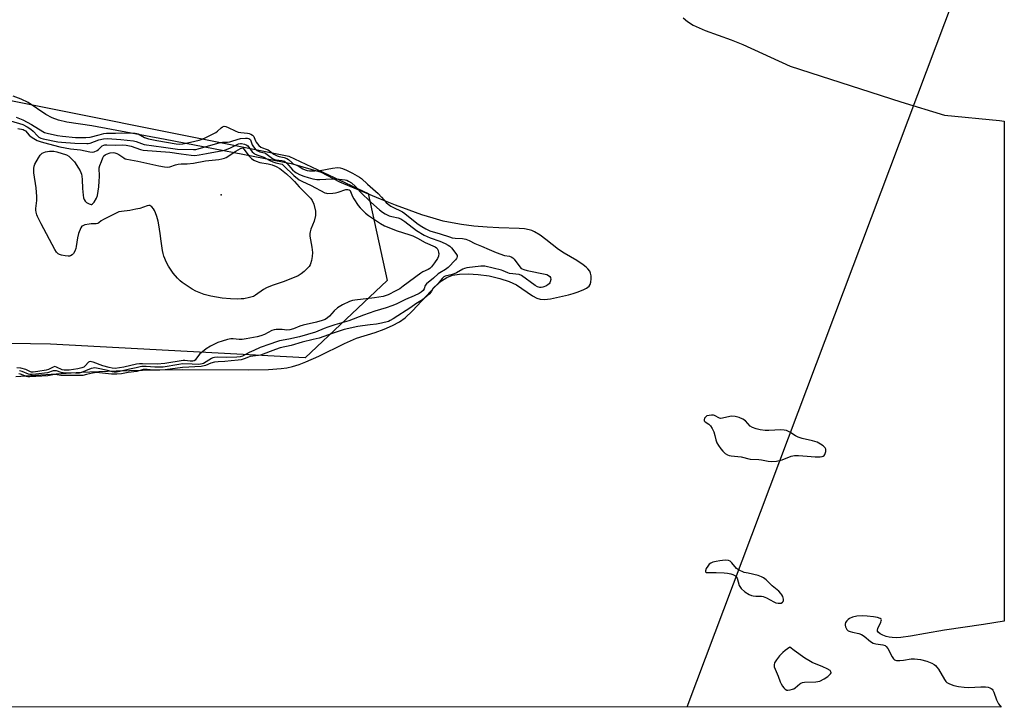
# Model space of a CAD drawing. Units: inches. Extents: x 1231765 to 1237764, y 497457 to 501457.
# Drawn here: x 1237326 to 1237764, y 497457 to 497762 of the extents above; entities that cross this region are included whole.
import ezdxf

# ---------------------------------------------------------------- set-up
doc = ezdxf.new("R2010")
doc.units = ezdxf.units.IN
doc.header["$MEASUREMENT"] = 0
for name, color, linetype in [('ELEV-Spot Elevation', 7, 'Continuous'), ('HYDRO-Stream Poly Centerlines', 142, 'Continuous'), ('HYDRO-Water Body', 4, 'Continuous'), ('NTRL-Trees', 3, 'Continuous'), ('Undefined', 1, 'Continuous')]:
    doc.layers.add(name, color=color, linetype=linetype)

msp = doc.modelspace()

# ---------------------------------------------------------------- linework, layer by layer
at = {"layer": 'ELEV-Spot Elevation'}
msp.add_point((1237415.92, 497684.53, 169.63), dxfattribs=at)
at = {"layer": 'HYDRO-Stream Poly Centerlines'}
for points in [[(1237324.62, 497603.89), (1237353.72, 497605.74), (1237369.24, 497606.35), (1237386.91, 497606.81), (1237398.66, 497606.9), (1237428.33, 497606.87), (1237437, 497607.02), (1237442.63, 497607.33), (1237445.16, 497607.71), (1237447.73, 497608.31), (1237450.62, 497609.22), (1237453.61, 497610.35), (1237459.37, 497612.9), (1237470.84, 497618.44), (1237476.07, 497620.89), (1237484.44, 497623.46), (1237488.5, 497624.95), (1237492.21, 497626.57), (1237495.25, 497628.18), (1237497.82, 497629.92), (1237501.11, 497633), (1237511.06, 497643.85), (1237513.86, 497646.32), (1237516.24, 497647.87), (1237518.85, 497648.82), (1237521.98, 497649.35), (1237525.84, 497649.51), (1237530.3, 497649.24), (1237535.19, 497648.53), (1237539.86, 497647.46), (1237544.01, 497646.11), (1237547.34, 497644.58), (1237554.33, 497639.75), (1237556.29, 497638.7), (1237557.84, 497638.17), (1237559.73, 497638.02), (1237562.39, 497638.34), (1237570.43, 497640.1), (1237572.53, 497640.69), (1237574.18, 497641.3), (1237576.9, 497642.43), (1237578.36, 497643.17), (1237579.52, 497644.02), (1237580.04, 497644.72), (1237580.34, 497645.83), (1237580.45, 497647.24), (1237580.4, 497648.66), (1237580.18, 497649.81), (1237579.81, 497650.62), (1237579.01, 497651.69), (1237578.23, 497652.48), (1237576.99, 497653.49), (1237574.1, 497655.41), (1237568.49, 497658.61), (1237565.98, 497660.35), (1237560.35, 497664.75), (1237557.78, 497666.61), (1237555.3, 497668.12), (1237554.12, 497668.68), (1237552.98, 497669.07), (1237550.9, 497669.47), (1237548.42, 497669.69), (1237539.37, 497669.87), (1237534.28, 497670.17), (1237528.35, 497670.72), (1237522.88, 497671.39), (1237518.63, 497672.08), (1237514.7, 497672.96), (1237510.23, 497674.19), (1237505.2, 497675.77), (1237499.62, 497677.72), (1237493.47, 497680.02), (1237486.8, 497682.66), (1237468.67, 497690.19), (1237460.61, 497694.47), (1237447.82, 497698.21), (1237391.01, 497709.2), (1237358.42, 497715.27), (1237347.4, 497716.87), (1237343.71, 497717.74), (1237340.86, 497718.76), (1237338.04, 497720.37), (1237330.22, 497725.58), (1237327.1, 497727.15), (1237323.57, 497728.51)], [(1237764.13, 497495.03), (1237754.87, 497493.52), (1237737.53, 497491), (1237729.15, 497489.61), (1237722.41, 497488.33), (1237718.1, 497487.79), (1237716.17, 497487.69), (1237714.34, 497487.74), (1237712.93, 497487.9), (1237711.66, 497488.2), (1237710.2, 497488.79), (1237709.03, 497489.43), (1237708.12, 497490.15), (1237707.8, 497490.62), (1237707.77, 497491.11), (1237707.93, 497491.74), (1237709.26, 497494.62), (1237709.46, 497495.22), (1237709.5, 497495.68), (1237709.33, 497496.01), (1237708.97, 497496.28), (1237707.83, 497496.68), (1237705.95, 497497), (1237703.11, 497497.27), (1237700.94, 497497.37), (1237698.53, 497497.23), (1237696.63, 497496.86), (1237695.38, 497496.32), (1237694.78, 497495.84), (1237694.14, 497495.18), (1237693.61, 497494.45), (1237693.33, 497493.79), (1237693.36, 497493.24), (1237693.56, 497492.57), (1237694.17, 497491.38), (1237694.76, 497490.83), (1237695.62, 497490.44), (1237696.65, 497490.15), (1237699.54, 497489.58), (1237700.68, 497489.2), (1237701.84, 497488.41), (1237704.68, 497486.02), (1237705.86, 497485.33), (1237706.99, 497485.05), (1237710.1, 497484.6), (1237711.16, 497484.23), (1237711.64, 497483.84), (1237712.32, 497482.97), (1237714.34, 497479.19), (1237714.95, 497478.32), (1237715.38, 497477.93), (1237716.23, 497477.61), (1237717.65, 497477.54), (1237719.31, 497477.72), (1237722.74, 497478.27), (1237724.18, 497478.38), (1237726.89, 497477.98), (1237729.65, 497477.25), (1237731.89, 497476.38), (1237732.95, 497475.81), (1237733.58, 497475.35), (1237734.21, 497474.67), (1237734.83, 497473.77), (1237737.56, 497469.12), (1237738.2, 497468.29), (1237738.63, 497467.86), (1237739.81, 497467.16), (1237741.69, 497466.49), (1237743.79, 497466.02), (1237746.35, 497465.67), (1237748.44, 497465.64), (1237753.75, 497465.92), (1237755.75, 497465.87), (1237756.92, 497465.7), (1237757.67, 497465.49), (1237758.3, 497465.18), (1237758.78, 497464.77), (1237759.06, 497464.34), (1237759.47, 497463.45), (1237760.62, 497460.16), (1237761.64, 497458.33), (1237762.69, 497456.77)]]:
    msp.add_lwpolyline(points, dxfattribs=at)
for points in [[(1237665.32, 497566.76), (1237669.43, 497568.37), (1237670.91, 497568.75), (1237672.68, 497568.76), (1237676.56, 497568.38), (1237679.99, 497568.05), (1237682.21, 497568.06), (1237683.14, 497568.24), (1237683.66, 497568.45), (1237684.07, 497568.74), (1237684.34, 497569.13), (1237684.73, 497570.48), (1237684.76, 497571.46), (1237684.47, 497572.05), (1237683.59, 497572.95), (1237682.43, 497573.77), (1237680.94, 497574.57), (1237678.91, 497575.2), (1237674.22, 497576.25), (1237672.56, 497576.81), (1237671.39, 497577.45), (1237668.75, 497579.11), (1237667.28, 497579.82), (1237666.29, 497580.02), (1237664.81, 497580.09), (1237659.47, 497579.76), (1237657.76, 497579.79), (1237655.54, 497580.12), (1237653.78, 497580.54), (1237652.17, 497581.14), (1237651.19, 497581.77), (1237649.13, 497584.06), (1237647.88, 497584.86), (1237646.24, 497585.57), (1237644.51, 497586.08), (1237642.97, 497586.24), (1237642.14, 497586.12), (1237638.87, 497585.27), (1237637.98, 497585.22), (1237637.49, 497585.32), (1237635.31, 497586.57), (1237634.82, 497586.66), (1237633.94, 497586.65), (1237631.85, 497586.32), (1237630.92, 497585.3), (1237630.73, 497584.57), (1237630.7, 497584.09), (1237631.09, 497583.68), (1237632.84, 497582.65), (1237633.53, 497581.96), (1237634.32, 497580.69), (1237634.96, 497579.25), (1237635.48, 497577.57), (1237635.91, 497575.63), (1237636.41, 497574.35), (1237637.05, 497573.13), (1237638.05, 497571.73), (1237639.04, 497570.6), (1237640.1, 497569.61), (1237641.12, 497568.97), (1237641.86, 497568.73), (1237642.76, 497568.58), (1237647.2, 497568.16), (1237651.14, 497567.08), (1237655.01, 497567), (1237656.14, 497566.83), (1237659.13, 497566.16), (1237660.59, 497565.99), (1237662.8, 497566.2)], [(1237641.48, 497522), (1237640.19, 497522.13), (1237638.82, 497522.09), (1237637.64, 497521.94), (1237636.04, 497521.64), (1237634.63, 497521.25), (1237633.68, 497520.86), (1237632.96, 497520.34), (1237632.3, 497519.51), (1237631.64, 497518.43), (1237631.25, 497517.45), (1237631.26, 497517.03), (1237631.7, 497516.76), (1237632.55, 497516.65), (1237636.1, 497516.77), (1237639.58, 497516.61), (1237641.09, 497516.4), (1237642.51, 497516.08), (1237643.47, 497515.75), (1237644.29, 497515.33), (1237644.94, 497514.82), (1237645.37, 497514.2), (1237646.21, 497510.96), (1237646.52, 497510.41), (1237647.22, 497509.54), (1237648.85, 497508.11), (1237650.72, 497506.93), (1237651.82, 497506.46), (1237652.49, 497506.28), (1237653.63, 497506.17), (1237656.21, 497506.11), (1237657, 497506.01), (1237658.41, 497505.44), (1237661.67, 497503.6), (1237662.63, 497503.2), (1237663.54, 497503.02), (1237664.24, 497503), (1237664.9, 497503.1), (1237665.59, 497503.53), (1237665.84, 497503.78), (1237665.97, 497504.26), (1237665.93, 497504.91), (1237665.65, 497505.96), (1237665.25, 497506.84), (1237664.82, 497507.44), (1237663.94, 497508.35), (1237661, 497510.76), (1237658.26, 497513.42), (1237657.09, 497514.36), (1237656.17, 497514.83), (1237654.75, 497515.34), (1237650.3, 497516.43), (1237648.43, 497516.65), (1237646.02, 497517.83), (1237645.12, 497518.44), (1237643.07, 497521.06), (1237642.23, 497521.76)], [(1237671.2, 497465.43), (1237673.18, 497467.18), (1237673.75, 497467.58), (1237674.44, 497467.84), (1237675.28, 497467.99), (1237680.36, 497468.07), (1237681.28, 497468.18), (1237682.08, 497468.39), (1237684, 497469.37), (1237685.63, 497470.49), (1237686.84, 497471.61), (1237687.13, 497472.09), (1237687.17, 497472.29), (1237687.09, 497472.61), (1237686.68, 497473.11), (1237685.36, 497473.94), (1237683.54, 497474.78), (1237678.77, 497476.72), (1237677.29, 497477.51), (1237675.47, 497478.66), (1237670.78, 497482.07), (1237668.87, 497483.49), (1237666.69, 497481.96), (1237665.7, 497481.17), (1237664.19, 497479.63), (1237662.8, 497477.91), (1237662, 497476.53), (1237661.77, 497475.6), (1237661.89, 497474.76), (1237662.22, 497473.8), (1237663.68, 497470.6), (1237664.56, 497468.09), (1237664.92, 497467.27), (1237665.59, 497466.19), (1237666.17, 497465.42), (1237666.79, 497464.78), (1237667.41, 497464.43), (1237667.96, 497464.38), (1237669, 497464.5), (1237670.03, 497464.77), (1237670.58, 497465.01)]]:
    msp.add_lwpolyline(points, close=True, dxfattribs=at)
msp.add_polyline3d([(1237621.4, 497763.22, 0), (1237623.29, 497761.62, 0), (1237625.86, 497760.05, 0), (1237631.18, 497757.68, 0), (1237642.74, 497753.5, 0), (1237647.86, 497751.49, 0), (1237668.94, 497741.76, 0), (1237718.19, 497725.95, 0), (1237737.55, 497720.08, 0), (1237762.01, 497717.61, 0), (1237764.14, 497717.37, 0)], dxfattribs=at)
at = {"layer": 'HYDRO-Water Body'}
for points in [[(1237621.4, 497763.22, 0), (1237623.29, 497761.62, 0), (1237625.86, 497760.05, 0), (1237631.18, 497757.68, 0), (1237642.74, 497753.5, 0), (1237647.86, 497751.49, 0), (1237668.94, 497741.76, 0), (1237718.19, 497725.95, 0), (1237737.55, 497720.08, 0), (1237762.01, 497717.61, 0), (1237764.14, 497717.37, 0), (1237764.13, 497495.03, 0), (1237754.87, 497493.52, 0), (1237737.53, 497491, 0), (1237729.15, 497489.61, 0), (1237722.41, 497488.33, 0), (1237718.1, 497487.79, 0), (1237716.17, 497487.69, 0), (1237714.34, 497487.74, 0), (1237712.93, 497487.9, 0), (1237711.66, 497488.2, 0), (1237710.2, 497488.79, 0), (1237709.03, 497489.43, 0), (1237708.12, 497490.15, 0), (1237707.8, 497490.62, 0), (1237707.77, 497491.11, 0), (1237707.93, 497491.74, 0), (1237709.26, 497494.62, 0), (1237709.46, 497495.22, 0), (1237709.5, 497495.68, 0), (1237709.33, 497496.01, 0), (1237708.97, 497496.28, 0), (1237707.83, 497496.68, 0), (1237705.95, 497497, 0), (1237703.11, 497497.27, 0), (1237700.94, 497497.37, 0), (1237698.53, 497497.23, 0), (1237696.63, 497496.86, 0), (1237695.38, 497496.32, 0), (1237694.78, 497495.84, 0), (1237694.14, 497495.18, 0), (1237693.61, 497494.45, 0), (1237693.33, 497493.79, 0), (1237693.36, 497493.24, 0), (1237693.56, 497492.57, 0), (1237694.17, 497491.38, 0), (1237694.76, 497490.83, 0), (1237695.62, 497490.44, 0), (1237696.65, 497490.15, 0), (1237699.54, 497489.58, 0), (1237700.68, 497489.2, 0), (1237701.84, 497488.41, 0), (1237704.68, 497486.02, 0), (1237705.86, 497485.33, 0), (1237706.99, 497485.05, 0), (1237710.1, 497484.6, 0), (1237711.16, 497484.23, 0), (1237711.64, 497483.84, 0), (1237712.32, 497482.97, 0), (1237714.34, 497479.19, 0), (1237714.95, 497478.32, 0), (1237715.38, 497477.93, 0), (1237716.23, 497477.61, 0), (1237717.65, 497477.54, 0), (1237719.31, 497477.72, 0), (1237722.74, 497478.27, 0), (1237724.18, 497478.38, 0), (1237726.89, 497477.98, 0), (1237729.65, 497477.25, 0), (1237731.89, 497476.38, 0), (1237732.95, 497475.81, 0), (1237733.58, 497475.35, 0), (1237734.21, 497474.67, 0), (1237734.83, 497473.77, 0), (1237737.56, 497469.12, 0), (1237738.2, 497468.29, 0), (1237738.63, 497467.86, 0), (1237739.81, 497467.16, 0), (1237741.69, 497466.49, 0), (1237743.79, 497466.02, 0), (1237746.35, 497465.67, 0), (1237748.44, 497465.64, 0), (1237753.75, 497465.92, 0), (1237755.75, 497465.87, 0), (1237756.92, 497465.7, 0), (1237757.67, 497465.49, 0), (1237758.3, 497465.18, 0), (1237758.78, 497464.77, 0), (1237759.06, 497464.34, 0), (1237759.47, 497463.45, 0), (1237760.62, 497460.16, 0), (1237761.64, 497458.33, 0), (1237762.69, 497456.77, 0), (1236196.42, 497456.93, 0)], [(1237324.62, 497603.89, 0), (1237353.72, 497605.74, 0), (1237369.24, 497606.35, 0), (1237386.91, 497606.81, 0), (1237398.66, 497606.9, 0), (1237428.33, 497606.87, 0), (1237437, 497607.02, 0), (1237442.63, 497607.33, 0), (1237445.16, 497607.71, 0), (1237447.73, 497608.31, 0), (1237450.62, 497609.22, 0), (1237453.61, 497610.35, 0), (1237459.37, 497612.9, 0), (1237470.84, 497618.44, 0), (1237476.07, 497620.89, 0), (1237484.44, 497623.46, 0), (1237488.5, 497624.95, 0), (1237492.21, 497626.57, 0), (1237495.25, 497628.18, 0), (1237497.82, 497629.92, 0), (1237501.11, 497633, 0), (1237511.06, 497643.85, 0), (1237513.86, 497646.32, 0), (1237516.24, 497647.87, 0), (1237518.85, 497648.82, 0), (1237521.98, 497649.35, 0), (1237525.84, 497649.51, 0), (1237530.3, 497649.24, 0), (1237535.19, 497648.53, 0), (1237539.86, 497647.46, 0), (1237544.01, 497646.11, 0), (1237547.34, 497644.58, 0), (1237554.33, 497639.75, 0), (1237556.29, 497638.7, 0), (1237557.84, 497638.17, 0), (1237559.73, 497638.02, 0), (1237562.39, 497638.34, 0), (1237570.43, 497640.1, 0), (1237572.53, 497640.69, 0), (1237574.18, 497641.3, 0), (1237576.9, 497642.43, 0), (1237578.36, 497643.17, 0), (1237579.52, 497644.02, 0), (1237580.04, 497644.72, 0), (1237580.34, 497645.83, 0), (1237580.45, 497647.24, 0), (1237580.4, 497648.66, 0), (1237580.18, 497649.81, 0), (1237579.81, 497650.62, 0), (1237579.01, 497651.69, 0), (1237578.23, 497652.48, 0), (1237576.99, 497653.49, 0), (1237574.1, 497655.41, 0), (1237568.49, 497658.61, 0), (1237565.98, 497660.35, 0), (1237560.35, 497664.75, 0), (1237557.78, 497666.61, 0), (1237555.3, 497668.12, 0), (1237554.12, 497668.68, 0), (1237552.98, 497669.07, 0), (1237550.9, 497669.47, 0), (1237548.42, 497669.69, 0), (1237539.37, 497669.87, 0), (1237534.28, 497670.17, 0), (1237528.35, 497670.72, 0), (1237522.88, 497671.39, 0), (1237518.63, 497672.08, 0), (1237514.7, 497672.96, 0), (1237510.23, 497674.19, 0), (1237505.2, 497675.77, 0), (1237499.62, 497677.72, 0), (1237493.47, 497680.02, 0), (1237486.8, 497682.66, 0), (1237468.67, 497690.19, 0), (1237460.61, 497694.47, 0), (1237447.82, 497698.21, 0), (1237391.01, 497709.2, 0), (1237358.42, 497715.27, 0), (1237347.4, 497716.87, 0), (1237343.71, 497717.74, 0), (1237340.86, 497718.76, 0), (1237338.04, 497720.37, 0), (1237330.22, 497725.58, 0), (1237327.1, 497727.15, 0), (1237323.57, 497728.51, 0)]]:
    msp.add_polyline3d(points, dxfattribs=at)
for points in [[(1237659.13, 497566.16, 0), (1237660.59, 497565.99, 0), (1237662.8, 497566.2, 0), (1237665.32, 497566.76, 0), (1237669.43, 497568.37, 0), (1237670.91, 497568.75, 0), (1237672.68, 497568.76, 0), (1237676.56, 497568.38, 0), (1237679.99, 497568.05, 0), (1237682.21, 497568.06, 0), (1237683.14, 497568.24, 0), (1237683.66, 497568.45, 0), (1237684.07, 497568.74, 0), (1237684.34, 497569.13, 0), (1237684.73, 497570.48, 0), (1237684.76, 497571.46, 0), (1237684.47, 497572.05, 0), (1237683.59, 497572.95, 0), (1237682.43, 497573.77, 0), (1237680.94, 497574.57, 0), (1237678.91, 497575.2, 0), (1237674.22, 497576.25, 0), (1237672.56, 497576.81, 0), (1237671.39, 497577.45, 0), (1237668.75, 497579.11, 0), (1237667.28, 497579.82, 0), (1237666.29, 497580.02, 0), (1237664.81, 497580.09, 0), (1237659.47, 497579.76, 0), (1237657.76, 497579.79, 0), (1237655.54, 497580.12, 0), (1237653.78, 497580.54, 0), (1237652.17, 497581.14, 0), (1237651.19, 497581.77, 0), (1237649.13, 497584.06, 0), (1237647.88, 497584.86, 0), (1237646.24, 497585.57, 0), (1237644.51, 497586.08, 0), (1237642.97, 497586.24, 0), (1237642.14, 497586.12, 0), (1237638.87, 497585.27, 0), (1237637.98, 497585.22, 0), (1237637.49, 497585.32, 0), (1237635.31, 497586.57, 0), (1237634.82, 497586.66, 0), (1237633.94, 497586.65, 0), (1237631.85, 497586.32, 0), (1237630.92, 497585.3, 0), (1237630.73, 497584.57, 0), (1237630.7, 497584.09, 0), (1237631.09, 497583.68, 0), (1237632.84, 497582.65, 0), (1237633.53, 497581.96, 0), (1237634.32, 497580.69, 0), (1237634.96, 497579.25, 0), (1237635.48, 497577.57, 0), (1237635.91, 497575.63, 0), (1237636.41, 497574.35, 0), (1237637.05, 497573.13, 0), (1237638.05, 497571.73, 0), (1237639.04, 497570.6, 0), (1237640.1, 497569.61, 0), (1237641.12, 497568.97, 0), (1237641.86, 497568.73, 0), (1237642.76, 497568.58, 0), (1237647.2, 497568.16, 0), (1237651.14, 497567.08, 0), (1237655.01, 497567, 0), (1237656.14, 497566.83, 0)], [(1237631.7, 497516.76, 0), (1237632.55, 497516.65, 0), (1237636.1, 497516.77, 0), (1237639.58, 497516.61, 0), (1237641.09, 497516.4, 0), (1237642.51, 497516.08, 0), (1237643.47, 497515.75, 0), (1237644.29, 497515.33, 0), (1237644.94, 497514.82, 0), (1237645.37, 497514.2, 0), (1237646.21, 497510.96, 0), (1237646.52, 497510.41, 0), (1237647.22, 497509.54, 0), (1237648.85, 497508.11, 0), (1237650.72, 497506.93, 0), (1237651.82, 497506.46, 0), (1237652.49, 497506.28, 0), (1237653.63, 497506.17, 0), (1237656.21, 497506.11, 0), (1237657, 497506.01, 0), (1237658.41, 497505.44, 0), (1237661.67, 497503.6, 0), (1237662.63, 497503.2, 0), (1237663.54, 497503.02, 0), (1237664.24, 497503, 0), (1237664.9, 497503.1, 0), (1237665.59, 497503.53, 0), (1237665.84, 497503.78, 0), (1237665.97, 497504.26, 0), (1237665.93, 497504.91, 0), (1237665.65, 497505.96, 0), (1237665.25, 497506.84, 0), (1237664.82, 497507.44, 0), (1237663.94, 497508.35, 0), (1237661, 497510.76, 0), (1237658.26, 497513.42, 0), (1237657.09, 497514.36, 0), (1237656.17, 497514.83, 0), (1237654.75, 497515.34, 0), (1237650.3, 497516.43, 0), (1237648.43, 497516.65, 0), (1237646.02, 497517.83, 0), (1237645.12, 497518.44, 0), (1237643.07, 497521.06, 0), (1237642.23, 497521.76, 0), (1237641.48, 497522, 0), (1237640.19, 497522.13, 0), (1237638.82, 497522.09, 0), (1237637.64, 497521.94, 0), (1237636.04, 497521.64, 0), (1237634.63, 497521.25, 0), (1237633.68, 497520.86, 0), (1237632.96, 497520.34, 0), (1237632.3, 497519.51, 0), (1237631.64, 497518.43, 0), (1237631.25, 497517.45, 0), (1237631.26, 497517.03, 0)], [(1237667.41, 497464.43, 0), (1237667.96, 497464.38, 0), (1237669, 497464.5, 0), (1237670.03, 497464.77, 0), (1237670.58, 497465.01, 0), (1237671.2, 497465.43, 0), (1237673.18, 497467.18, 0), (1237673.75, 497467.58, 0), (1237674.44, 497467.84, 0), (1237675.28, 497467.99, 0), (1237680.36, 497468.07, 0), (1237681.28, 497468.18, 0), (1237682.08, 497468.39, 0), (1237684, 497469.37, 0), (1237685.63, 497470.49, 0), (1237686.84, 497471.61, 0), (1237687.13, 497472.09, 0), (1237687.17, 497472.29, 0), (1237687.09, 497472.61, 0), (1237686.68, 497473.11, 0), (1237685.36, 497473.94, 0), (1237683.54, 497474.78, 0), (1237678.77, 497476.72, 0), (1237677.29, 497477.51, 0), (1237675.47, 497478.66, 0), (1237670.78, 497482.07, 0), (1237668.87, 497483.49, 0), (1237666.69, 497481.96, 0), (1237665.7, 497481.17, 0), (1237664.19, 497479.63, 0), (1237662.8, 497477.91, 0), (1237662, 497476.53, 0), (1237661.77, 497475.6, 0), (1237661.89, 497474.76, 0), (1237662.22, 497473.8, 0), (1237663.68, 497470.6, 0), (1237664.56, 497468.09, 0), (1237664.92, 497467.27, 0), (1237665.59, 497466.19, 0), (1237666.17, 497465.42, 0), (1237666.79, 497464.78, 0)]]:
    msp.add_polyline3d(points, close=True, dxfattribs=at)
at = {"layer": 'NTRL-Trees'}
msp.add_lwpolyline([(1236878.28, 497883.04), (1236998.07, 497805.95), (1237149.11, 497761.16), (1237445.99, 497701.79), (1237481.4, 497685.12), (1237489.74, 497646.58), (1237453.28, 497612.2), (1237340.05, 497618.21), (1237136.61, 497621.58), (1236708.49, 497701.79), (1236367.87, 497795.59), (1236325.87, 497811.09), (1236287.62, 497827.44), (1236253.12, 497841.25), (1236220.63, 497853.31), (1236220.29, 497853.47), (1236219.43, 497870.11), (1236248.07, 497879.91), (1236434.53, 497873.66), (1236636.61, 497885.12), (1236785.57, 497899.7), (1236837.65, 497905.95)], close=True, dxfattribs=at)
at = {"layer": 'Undefined'}
msp.add_line((1237764.15, 497831.59, 160), (1237622.94, 497456.79, 160), dxfattribs=at)
for points, elevation in [([(1237322.3, 497717.49), (1237327.82, 497715.79), (1237329.69, 497714.88), (1237331.38, 497713.74), (1237332.43, 497712.84), (1237334.33, 497710.82), (1237334.93, 497710.29), (1237335.76, 497709.86), (1237336.88, 497709.55), (1237343.39, 497708.22), (1237345.06, 497707.97), (1237350.87, 497707.52), (1237356.19, 497707.37), (1237356.91, 497707.4), (1237357.72, 497707.57), (1237361.66, 497709.1), (1237363.61, 497709.55), (1237365.41, 497709.57), (1237371.38, 497709.23), (1237377.05, 497708.66), (1237378.16, 497708.33), (1237380.6, 497707.37), (1237381.68, 497707.04), (1237390.4, 497705.72), (1237396.63, 497704.94), (1237403.71, 497704.69), (1237404.65, 497704.76), (1237405.71, 497704.99), (1237415.51, 497707.8), (1237416.6, 497707.96), (1237418.75, 497707.99), (1237419.82, 497708.12), (1237420.77, 497708.39), (1237423.12, 497709.26), (1237424.53, 497709.57), (1237426.85, 497709.75), (1237427.71, 497709.72), (1237428.24, 497709.62), (1237428.67, 497709.41), (1237429, 497709.05), (1237429.83, 497706.88), (1237430.41, 497705.86), (1237431.13, 497705.02), (1237431.96, 497704.32), (1237433.18, 497703.74), (1237435.19, 497703.21), (1237435.9, 497702.92), (1237438.83, 497700.79), (1237439.64, 497700.34), (1237440.42, 497700.14), (1237442.98, 497699.88), (1237444.12, 497699.49), (1237445.15, 497698.66), (1237447.75, 497695.78), (1237448.69, 497694.88), (1237449.47, 497694.33), (1237450.8, 497693.68), (1237452.73, 497692.92), (1237454.62, 497692.32), (1237456.8, 497691.78), (1237458.46, 497691.46), (1237459.9, 497691.41), (1237465.17, 497691.65), (1237467.14, 497691.66), (1237471.09, 497691.24), (1237471.9, 497691.05), (1237472.65, 497690.73), (1237473.85, 497689.87), (1237475.66, 497688.3), (1237477.97, 497685.83), (1237482.53, 497681.36), (1237486.42, 497677.89), (1237487.74, 497676.82), (1237488.9, 497676.11), (1237490.74, 497675.3), (1237491.84, 497674.96), (1237494.66, 497674.35), (1237495.8, 497673.9), (1237497.68, 497672.75), (1237502.8, 497668.76), (1237506.24, 497666.65), (1237507.53, 497666), (1237508.87, 497665.44), (1237513.23, 497664.03), (1237515.62, 497662.94), (1237516.9, 497662.25), (1237517.57, 497661.76), (1237518.36, 497661.02), (1237520.38, 497658.54), (1237520.84, 497657.63), (1237520.87, 497657.13), (1237520.78, 497656.64), (1237520.58, 497656.22), (1237520.15, 497655.66), (1237516.94, 497652.35), (1237515.69, 497651.44), (1237513.14, 497649.95), (1237512.43, 497649.46), (1237510.45, 497647.52), (1237507.28, 497644.98), (1237506.69, 497644.25), (1237506.18, 497642.83), (1237505.76, 497642.1), (1237504.95, 497641.35), (1237503.96, 497640.76), (1237501.84, 497639.75), (1237497.99, 497638.08), (1237493.73, 497636.01), (1237491.89, 497635.22), (1237489.34, 497634.34), (1237484.27, 497632.82), (1237479.31, 497631.15), (1237472.76, 497628.54), (1237466.55, 497626.82), (1237463.36, 497625.78), (1237461.77, 497625.2), (1237457.95, 497623.55), (1237450.74, 497621.5), (1237446.13, 497620.48), (1237441.85, 497619.64), (1237440.51, 497619.28), (1237437.67, 497618.15), (1237433.32, 497616.66), (1237430.43, 497615.35), (1237428.45, 497614.55), (1237425.43, 497612.92), (1237424.39, 497612.58), (1237422.92, 497612.43), (1237418.53, 497612.26), (1237414.33, 497612.38), (1237413.02, 497612.28), (1237412.32, 497612.09), (1237411.68, 497611.81), (1237408.16, 497609.63), (1237407.52, 497609.41), (1237406.85, 497609.28), (1237405.72, 497609.23), (1237403.11, 497609.36), (1237398.84, 497609.4), (1237397.16, 497609.18), (1237390.26, 497608.03), (1237389.14, 497607.92), (1237386.46, 497607.95), (1237382.56, 497608.28), (1237380.78, 497608.27), (1237379.9, 497608.11), (1237378.14, 497607.63), (1237375.16, 497607.14), (1237370.88, 497606.02), (1237369.38, 497605.8), (1237368.44, 497605.79), (1237367.7, 497605.88), (1237364.85, 497606.67), (1237361.36, 497607.46), (1237359.8, 497607.63), (1237359.05, 497607.57), (1237358.22, 497607.35), (1237355.6, 497606.38), (1237353.95, 497605.57), (1237352.85, 497605.31), (1237351.17, 497605.27), (1237345.67, 497605.45), (1237344.82, 497605.61), (1237342.81, 497606.31), (1237342.08, 497606.42), (1237341.33, 497606.3), (1237338.8, 497605.48), (1237333.59, 497604.82), (1237332.01, 497604.72), (1237330.94, 497604.76), (1237330.28, 497604.91), (1237327.57, 497606.07), (1237326.32, 497606.41)], 164), ([(1237324.86, 497719.06), (1237327.77, 497717.89), (1237331.59, 497715.84), (1237336.74, 497712.68), (1237337.41, 497712.35), (1237338.66, 497711.98), (1237343.22, 497710.98), (1237345.47, 497710.61), (1237351.27, 497710.14), (1237355.76, 497710.07), (1237357.81, 497710.28), (1237361.69, 497711.32), (1237363.84, 497711.79), (1237365.06, 497711.97), (1237368.99, 497711.98), (1237371.71, 497712.18), (1237377.68, 497712.05), (1237378.43, 497711.93), (1237379.05, 497711.73), (1237381.85, 497710.08), (1237383.67, 497709.48), (1237387.37, 497708.75), (1237396.01, 497707.22), (1237397.49, 497707.12), (1237398.95, 497707.32), (1237402.29, 497707.97), (1237406.24, 497708.89), (1237407.58, 497709.3), (1237409.19, 497710.04), (1237413.56, 497712.32), (1237414.34, 497712.89), (1237415.99, 497714.42), (1237416.64, 497714.89), (1237417.33, 497715.11), (1237418.11, 497714.98), (1237419.13, 497714.55), (1237422.19, 497713), (1237423.49, 497712.49), (1237424.75, 497712.24), (1237427.68, 497712.07), (1237428.45, 497711.87), (1237429.22, 497711.51), (1237429.93, 497711.05), (1237430.43, 497710.56), (1237430.7, 497710.12), (1237431.26, 497708.62), (1237431.56, 497708.08), (1237432.71, 497706.58), (1237433.59, 497705.79), (1237434.37, 497705.42), (1237436.03, 497704.96), (1237436.86, 497704.62), (1237439.46, 497702.69), (1237440.8, 497701.94), (1237441.72, 497701.65), (1237443.96, 497701.21), (1237445.23, 497700.76), (1237445.92, 497700.28), (1237447.38, 497698.9), (1237448.04, 497698.38), (1237450.24, 497697.49), (1237452.35, 497696.17), (1237453.25, 497695.74), (1237454.21, 497695.46), (1237455.28, 497695.29), (1237456.36, 497695.21), (1237457.55, 497695.25), (1237459.93, 497695.48), (1237465.48, 497696.44), (1237467.7, 497696.68), (1237468.81, 497696.57), (1237469.91, 497696.34), (1237471.76, 497695.59), (1237474.33, 497694.29), (1237477.5, 497692.51), (1237478.36, 497691.9), (1237481.03, 497689.36), (1237485.73, 497685.21), (1237487.27, 497683.61), (1237489.33, 497681.21), (1237490.22, 497680.41), (1237491.4, 497679.61), (1237492.86, 497678.76), (1237495.7, 497677.55), (1237496.56, 497677.09), (1237497.66, 497676.29), (1237499.93, 497674.37), (1237503.55, 497671.59), (1237505.13, 497670.52), (1237507, 497669.42), (1237508.82, 497668.6), (1237513.37, 497667.31), (1237517.5, 497665.86), (1237518.64, 497665.53), (1237520.08, 497665.27), (1237523.21, 497665.18), (1237524.72, 497664.89), (1237526.29, 497664.25), (1237528.76, 497662.92), (1237531.66, 497661.84), (1237535.06, 497660.22), (1237538.22, 497658.92), (1237541.89, 497657.62), (1237544.15, 497657.27), (1237544.87, 497657.05), (1237545.66, 497656.59), (1237546.26, 497656.06), (1237548.81, 497652.52), (1237549.39, 497651.92), (1237549.8, 497651.66), (1237550.6, 497651.33), (1237552.02, 497650.94), (1237559.97, 497649.36), (1237560.76, 497649.12), (1237561.49, 497648.8), (1237562.09, 497648.28), (1237562.36, 497647.82), (1237562.48, 497647.03), (1237562.31, 497645.93), (1237562.08, 497645.45), (1237561.75, 497645.03), (1237561.33, 497644.67), (1237560.58, 497644.21), (1237558.99, 497643.55), (1237558.3, 497643.42), (1237557.69, 497643.42), (1237556.61, 497643.75), (1237555.58, 497644.31), (1237549.44, 497648.68), (1237548.53, 497649.15), (1237544.18, 497649.68), (1237543.39, 497649.92), (1237541.39, 497650.83), (1237540.59, 497651.12), (1237533.23, 497652.84), (1237532.44, 497652.9), (1237531.47, 497652.84), (1237525.24, 497652.17), (1237524.22, 497651.88), (1237523.46, 497651.55), (1237520.66, 497649.98), (1237519.61, 497649.47), (1237518.28, 497649.08), (1237516.11, 497648.65), (1237515.59, 497648.48), (1237515.02, 497648.17), (1237514.19, 497647.35), (1237512.49, 497645.13), (1237510.3, 497643.09), (1237509.3, 497641.51), (1237508.49, 497640.5), (1237506.55, 497638.77), (1237505.42, 497637.96), (1237502.5, 497636.21), (1237500.33, 497634.56), (1237492.38, 497629.4), (1237491.12, 497628.66), (1237490.3, 497628.33), (1237487.27, 497627.6), (1237485.09, 497627.17), (1237482.24, 497626.74), (1237478.8, 497626.39), (1237476.81, 497626.1), (1237470.68, 497624.7), (1237465.76, 497623.15), (1237459.5, 497620.93), (1237456.95, 497620.26), (1237452.04, 497619.17), (1237447.12, 497617.68), (1237442.17, 497616.52), (1237440.07, 497615.8), (1237433.51, 497613.28), (1237432.63, 497613.11), (1237430.02, 497612.89), (1237428.9, 497612.67), (1237428.08, 497612.43), (1237426.23, 497611.64), (1237424.88, 497611.28), (1237423.58, 497611.08), (1237420.47, 497610.84), (1237417.65, 497610.5), (1237414.7, 497610.41), (1237413.04, 497610.22), (1237411.35, 497609.8), (1237408.98, 497608.7), (1237407.05, 497608.35), (1237398.8, 497607.89), (1237391.01, 497606.83), (1237388.78, 497606.62), (1237385.87, 497606.58), (1237383.11, 497606.98), (1237381.94, 497607.01), (1237381.23, 497606.88), (1237378.52, 497606.08), (1237374.68, 497605.64), (1237371.63, 497605.03), (1237369.6, 497604.85), (1237367.22, 497604.8), (1237363.2, 497605.35), (1237360.57, 497605.55), (1237358.8, 497605.33), (1237356.08, 497604.77), (1237354.43, 497604.34), (1237353.25, 497604.21), (1237345.77, 497604.22), (1237344.7, 497604.32), (1237343.09, 497604.64), (1237342.07, 497604.7), (1237341.18, 497604.61), (1237338.94, 497604.18), (1237333.54, 497603.77), (1237330.96, 497603.68), (1237330.06, 497603.74), (1237329.47, 497603.87), (1237326.79, 497604.88), (1237325.99, 497605.07)], 162), ([(1237325.58, 497714.15), (1237328, 497713.62), (1237328.41, 497713.41), (1237328.96, 497712.99), (1237330.67, 497711.12), (1237331.48, 497710.39), (1237332.67, 497709.59), (1237334.21, 497708.77), (1237335.98, 497708.11), (1237339.2, 497707.33), (1237344.19, 497705.86), (1237349, 497705.04), (1237353.4, 497704.63), (1237357.66, 497703.68), (1237358.78, 497703.55), (1237359.57, 497703.7), (1237360.82, 497704.3), (1237361.51, 497704.79), (1237363.06, 497706.34), (1237363.77, 497706.71), (1237364.3, 497706.81), (1237365.15, 497706.84), (1237369.2, 497706.66), (1237372.25, 497706.82), (1237373.69, 497706.64), (1237375.91, 497706.18), (1237380.13, 497704.72), (1237381.23, 497704.45), (1237393.1, 497703.56), (1237398.2, 497702.8), (1237402.62, 497702.25), (1237404.25, 497702.14), (1237406.14, 497702.36), (1237409.41, 497703.03), (1237416.76, 497704.28), (1237417.96, 497704.63), (1237419.79, 497705.37), (1237423.72, 497707.21), (1237424.52, 497707.39), (1237425.06, 497707.41), (1237426.41, 497707.19), (1237427.15, 497706.86), (1237427.79, 497706.32), (1237429.83, 497703.76), (1237430.44, 497703.12), (1237430.84, 497702.82), (1237431.86, 497702.33), (1237434.92, 497701.28), (1237437.36, 497699.97), (1237438.92, 497699.26), (1237440.24, 497698.87), (1237442.42, 497698.43), (1237443.08, 497698.16), (1237443.9, 497697.53), (1237448.31, 497693.18), (1237450.72, 497691.3), (1237451.78, 497690.71), (1237456.03, 497688.8), (1237462.03, 497685.54), (1237462.77, 497685.29), (1237463.31, 497685.2), (1237465.66, 497685.32), (1237466.84, 497685.48), (1237467.97, 497685.73), (1237471.42, 497686.91), (1237472.23, 497686.99), (1237472.92, 497686.78), (1237473.28, 497686.45), (1237473.54, 497686.04), (1237474.42, 497683.84), (1237474.93, 497682.81), (1237476.95, 497679.85), (1237477.82, 497678.75), (1237478.74, 497677.75), (1237480.17, 497676.41), (1237481.44, 497675.37), (1237486.83, 497671.79), (1237488.56, 497670.8), (1237494.2, 497668.65), (1237499.42, 497666.96), (1237501.13, 497666.31), (1237503.3, 497665.32), (1237506.65, 497663.45), (1237511.17, 497661.43), (1237511.64, 497661.1), (1237511.98, 497660.71), (1237512.44, 497659.78), (1237512.66, 497659.01), (1237512.72, 497658.47), (1237512.59, 497657.36), (1237512.11, 497656.32), (1237510.82, 497654.32), (1237509.48, 497652.55), (1237508.73, 497651.79), (1237508.06, 497651.35), (1237505.7, 497650.35), (1237504.71, 497649.79), (1237496.96, 497643.93), (1237495.37, 497642.86), (1237493.65, 497641.86), (1237490.24, 497640.18), (1237488.03, 497639.47), (1237484.15, 497638.82), (1237475.46, 497637.83), (1237474.35, 497637.62), (1237473.05, 497637.22), (1237469.93, 497635.67), (1237467.66, 497634.38), (1237466.16, 497633.1), (1237464.1, 497630.72), (1237463.3, 497629.93), (1237462.17, 497629.23), (1237460.84, 497628.71), (1237458.34, 497627.97), (1237452.43, 497626.71), (1237450.93, 497626.19), (1237448.16, 497625.02), (1237446.44, 497624.52), (1237445.21, 497624.45), (1237443.09, 497624.72), (1237441.61, 497624.8), (1237440.44, 497624.78), (1237439.59, 497624.65), (1237438.54, 497624.23), (1237435.3, 497622.51), (1237433.66, 497621.94), (1237431.98, 497621.52), (1237427.1, 497620.59), (1237425.38, 497620.34), (1237423.95, 497620.31), (1237421.38, 497620.58), (1237420.25, 497620.57), (1237418.85, 497620.28), (1237416.36, 497619.58), (1237414.51, 497618.94), (1237412.99, 497618.26), (1237411.25, 497617.31), (1237409.31, 497616.08), (1237407.64, 497614.84), (1237406.51, 497613.89), (1237405.94, 497613.22), (1237404.78, 497611.53), (1237404.4, 497611.12), (1237404.01, 497610.85), (1237403.39, 497610.64), (1237402.13, 497610.58), (1237399.86, 497610.89), (1237399.08, 497610.88), (1237390.95, 497609.56), (1237387.5, 497609.36), (1237381.07, 497609.51), (1237379.63, 497609.48), (1237378.3, 497609.25), (1237372.73, 497607.96), (1237368.84, 497607.42), (1237367.49, 497607.48), (1237366.11, 497607.77), (1237363.37, 497608.59), (1237359.05, 497610.18), (1237358.26, 497610.39), (1237357.75, 497610.44), (1237357.36, 497610.37), (1237356.99, 497610.16), (1237355.58, 497608.52), (1237354.94, 497608.05), (1237354.01, 497607.63), (1237352.27, 497607.24), (1237348.44, 497606.63), (1237346.2, 497606.62), (1237345.26, 497606.82), (1237342.81, 497608.04), (1237342.07, 497608.21), (1237341.3, 497608.04), (1237339.24, 497607.01), (1237338.17, 497606.64), (1237334.44, 497606.04), (1237332.43, 497605.81), (1237331.72, 497605.83), (1237331.17, 497605.96), (1237329.09, 497606.91), (1237326.86, 497607.48), (1237325.19, 497607.7)], 166)]:
    msp.add_lwpolyline(points, dxfattribs=dict(at, elevation=elevation))
at = {"layer": 'Undefined', "elevation": 168}
msp.add_lwpolyline([(1237423.16, 497638.25), (1237420.18, 497638.29), (1237416.39, 497638.6), (1237411.31, 497639.49), (1237408.47, 497640.28), (1237404.65, 497641.83), (1237403.11, 497642.68), (1237398.66, 497645.61), (1237397.77, 497646.36), (1237396.56, 497647.59), (1237394.67, 497649.76), (1237392.53, 497652.92), (1237391.74, 497654.46), (1237390.53, 497657.37), (1237390.16, 497658.45), (1237389.87, 497659.89), (1237389.29, 497663.96), (1237388.9, 497667.43), (1237388.27, 497671.22), (1237387.91, 497672.95), (1237387.38, 497674.91), (1237386.85, 497676.59), (1237386.36, 497677.65), (1237385.87, 497678.36), (1237385.12, 497679.21), (1237384.72, 497679.56), (1237384.28, 497679.78), (1237383.8, 497679.82), (1237383.02, 497679.67), (1237379.77, 497678.58), (1237378.11, 497678.17), (1237375.33, 497677.67), (1237371.65, 497677.21), (1237370.54, 497676.98), (1237368.93, 497676.31), (1237363.66, 497673.64), (1237362.68, 497673.03), (1237361.6, 497672.08), (1237361.17, 497671.86), (1237360.41, 497671.73), (1237358.19, 497671.71), (1237357.35, 497671.62), (1237355.43, 497671.22), (1237354.42, 497670.87), (1237354, 497670.6), (1237353.53, 497669.95), (1237352.57, 497667.47), (1237352.04, 497665.46), (1237351.54, 497661.65), (1237351.37, 497660.79), (1237350.88, 497659.48), (1237350.28, 497658.56), (1237349.68, 497657.99), (1237349.01, 497657.55), (1237348.52, 497657.35), (1237348, 497657.29), (1237346.62, 497657.42), (1237344.95, 497657.75), (1237344.16, 497658), (1237343.5, 497658.39), (1237342.79, 497659.09), (1237341.98, 497660.34), (1237335.88, 497671.65), (1237334.27, 497674.97), (1237333.99, 497675.77), (1237333.71, 497676.9), (1237333.59, 497677.76), (1237333.57, 497678.59), (1237333.98, 497682.15), (1237333.97, 497683.87), (1237333.66, 497687.65), (1237332.69, 497694.31), (1237332.64, 497696.28), (1237332.82, 497697.37), (1237333.15, 497698.18), (1237334.73, 497701.02), (1237335.52, 497702.26), (1237335.9, 497702.69), (1237336.45, 497703.11), (1237337.12, 497703.44), (1237337.94, 497703.71), (1237339.64, 497704.03), (1237341.61, 497703.98), (1237342.98, 497703.68), (1237347.24, 497702.33), (1237348.22, 497701.73), (1237349.79, 497700.36), (1237350.77, 497699.25), (1237352.55, 497696.5), (1237353.26, 497695.23), (1237353.84, 497693.75), (1237354.02, 497692.93), (1237354.18, 497691.47), (1237354.36, 497687.38), (1237354.59, 497684.47), (1237354.79, 497683.32), (1237355.07, 497682.51), (1237355.48, 497681.79), (1237356.07, 497681.25), (1237357.25, 497680.58), (1237358.17, 497680.31), (1237358.37, 497680.33), (1237358.77, 497680.55), (1237359.46, 497681.37), (1237360.53, 497683.13), (1237360.98, 497684.35), (1237361.56, 497688.08), (1237361.79, 497690.7), (1237361.9, 497692.73), (1237361.8, 497696.58), (1237361.99, 497697.67), (1237362.75, 497699.42), (1237363.36, 497701.09), (1237363.88, 497701.98), (1237364.44, 497702.45), (1237364.94, 497702.7), (1237366.63, 497703.22), (1237368.11, 497703.35), (1237368.77, 497703.26), (1237369.52, 497703.03), (1237370.51, 497702.48), (1237372.68, 497700.97), (1237373.34, 497700.63), (1237374.07, 497700.38), (1237378.97, 497699.56), (1237388.21, 497697.44), (1237390.84, 497697.04), (1237392.29, 497696.95), (1237393.1, 497697.08), (1237395.73, 497697.96), (1237396.8, 497698.18), (1237398.16, 497698.31), (1237400.85, 497698.35), (1237403.63, 497698.61), (1237409.07, 497699.68), (1237414.88, 497700.29), (1237416.31, 497700.55), (1237417.42, 497700.88), (1237418.2, 497701.23), (1237422.49, 497704.05), (1237424.58, 497705.17), (1237425.6, 497705.56), (1237428.4, 497701.81), (1237429.46, 497700.69), (1237430.46, 497699.97), (1237431.49, 497699.52), (1237433.11, 497699.01), (1237436.93, 497698.38), (1237438.69, 497697.93), (1237440.5, 497697.21), (1237442.01, 497696.34), (1237445, 497693.92), (1237447.28, 497691.8), (1237448.59, 497690.46), (1237450.64, 497688.11), (1237455.67, 497683.17), (1237456.2, 497682.52), (1237456.49, 497682.02), (1237457.14, 497680.41), (1237457.88, 497677.36), (1237457.96, 497676.54), (1237457.87, 497675.41), (1237457.34, 497672.88), (1237455.85, 497669.26), (1237455.52, 497668.17), (1237455.38, 497667.34), (1237455.44, 497666.18), (1237456.32, 497661.36), (1237456.58, 497658.9), (1237456.45, 497657.17), (1237456.12, 497655.42), (1237455.76, 497653.99), (1237455.53, 497653.46), (1237455.06, 497652.78), (1237452.84, 497650.5), (1237451.55, 497649.41), (1237450.16, 497648.63), (1237444, 497646.12), (1237438.7, 497644.26), (1237436.07, 497643.22), (1237434.86, 497642.55), (1237431.28, 497639.97), (1237430.29, 497639.47), (1237428.6, 497638.99), (1237425.99, 497638.42), (1237424.85, 497638.29)], close=True, dxfattribs=at)

doc.saveas('drawing.dxf')
